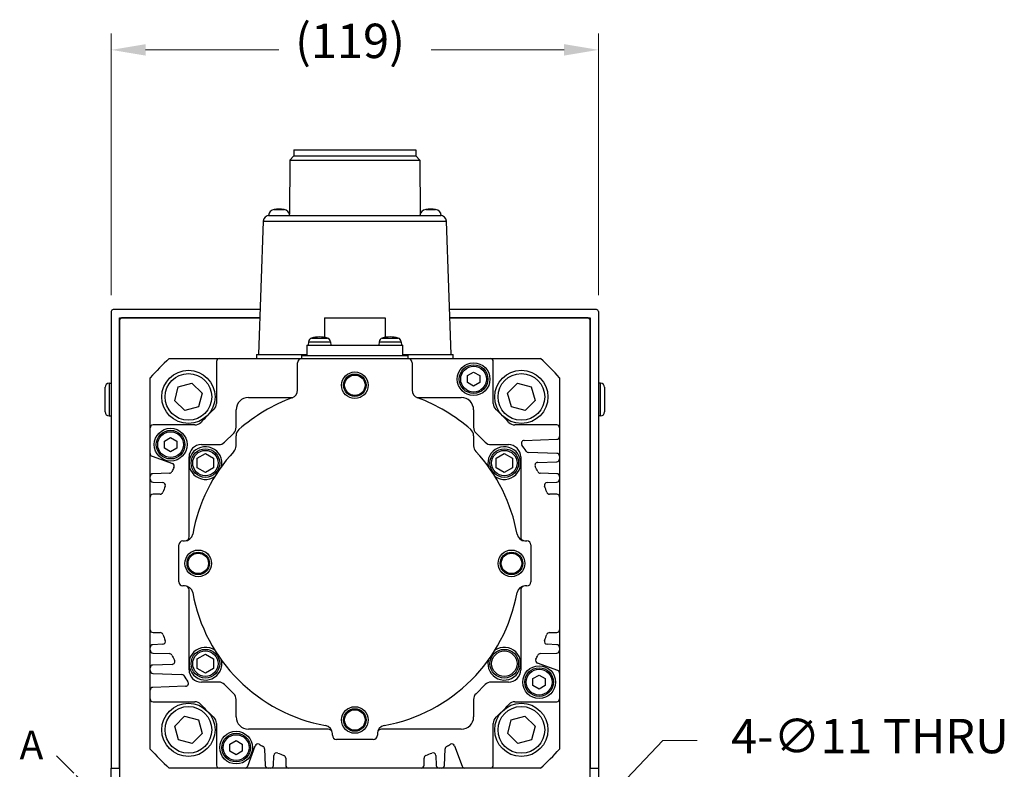
# Model space of a CAD drawing. Extents: x 0 to 3367, y 0 to 1188.
# Drawn here: x 1323 to 1564, y 502 to 685 of the extents above; entities that cross this region are included whole.
import ezdxf

# ---------------------------------------------------------------- set-up
doc = ezdxf.new("R2010")
doc.units = 0
doc.header["$LTSCALE"] = 25.4
doc.linetypes.add('CHAIN', pattern=[0.3543, 0.2362, -0.0295, 0.0591, -0.0295])
doc.layers.get('0').update_dxf_attribs({"linetype": 'CONTINUOUS'})
doc.layers.get('Defpoints').update_dxf_attribs({"linetype": 'CONTINUOUS'})
doc.layers.add('ATA-DIM', color=252, linetype='CONTINUOUS', lineweight=25)
doc.layers.add('ATA-SECTION', color=3, linetype='CHAIN', lineweight=35)
doc.styles.get("Standard").update_dxf_attribs({"font": 'simplex.shx'})
doc.styles.add('주 문자 (ISO)', font='arial.ttf')
doc.dimstyles.new('ata_A1', dxfattribs={"dimtxt": 4.2, "dimasz": 4.2, "dimexe": 2, "dimexo": 2, "dimgap": 2, "dimtad": 0, "dimtih": 1, "dimtoh": 1, "dimdec": 6, "dimdsep": 46, "dimtxsty": 'Standard', "dimcen": 0, "dimclrd": 252, "dimclre": 252, "dimclrt": 4, "dimadec": 6, "dimazin": 2, "dimtfac": 1, "dimtdec": 6, "dimtofl": 0, "dimtmove": 0, "dimatfit": 3, "dimfxl": 0.18, "dimtolj": 1, "dimtzin": 0, "dimlwd": 0, "dimlwe": 0, "dimarcsym": 0})

# ---------------------------------------------------------------- blocks, each defined once
blk = doc.blocks.new('*D17')
at = {"layer": 'ATA-DIM', "color": 252, "lineweight": 0, "transparency": 16777216}
for p, q in [((1345.74, 617.35), (1345.74, 681.26)), ((1464.74, 617.35), (1464.74, 681.26)), ((1354.14, 677.26), (1386.64, 677.26)), ((1456.34, 677.26), (1423.84, 677.26))]:
    blk.add_line(p, q, dxfattribs=at)
at = {"layer": 'ATA-DIM', "color": 252, "transparency": 16777216}
for points in [[(1354.14, 678.66), (1354.14, 675.86), (1345.74, 677.26)], [(1456.34, 678.66), (1456.34, 675.86), (1464.74, 677.26)]]:
    blk.add_solid(points, dxfattribs=at)
at = {"layer": 'Defpoints', "color": 0, "transparency": 16777216}
for p in [(1464.74, 677.26), (1345.74, 613.35), (1464.74, 613.35)]:
    blk.add_point(p, dxfattribs=at)
at = {"layer": 'ATA-DIM', "color": 4, "transparency": 16777216, "insert": (1390.64, 683.66), "char_height": 8.4, "attachment_point": 1}
blk.add_mtext('\\A1;(119)', dxfattribs=at)
blk = doc.blocks.new('*D25')
at = {"layer": 'ATA-DIM', "color": 252, "lineweight": 0, "transparency": 16777216}
for p, q in [((1480.45, 508.58), (1459.02, 486.1)), ((1488.85, 508.58), (1480.45, 508.58))]:
    blk.add_line(p, q, dxfattribs=at)
at = {"layer": 'ATA-DIM', "color": 252, "transparency": 16777216}
blk.add_solid([(1458.01, 487.07), (1460.04, 485.14), (1453.23, 480.02)], dxfattribs=at)
at = {"layer": 'Defpoints', "color": 0, "transparency": 16777216}
for p in [(1453.23, 480.02), (1445.64, 472.06)]:
    blk.add_point(p, dxfattribs=at)
at = {"layer": 'ATA-DIM', "color": 4, "transparency": 16777216, "insert": (1531.05, 508.58), "char_height": 8.4, "attachment_point": 5}
blk.add_mtext('4-∅11 THRU', dxfattribs=at)

msp = doc.modelspace()

# ---------------------------------------------------------------- linework, layer by layer
for p, q in [((1390.3675623, 652.8474185), (1420.1075623, 652.8474185)), ((1390.3675623, 652.8474185), (1390.3675623, 651.3474185)), ((1420.1075623, 652.8474185), (1420.1075623, 651.3474185)), ((1389.3675623, 650.3474185), (1389.2701886, 637.2019711)), ((1390.3675623, 651.3474185), (1389.3675623, 650.3474185)), ((1389.3675623, 650.3474185), (1421.1075623, 650.3474185)), ((1390.3675623, 651.3474185), (1420.1075623, 651.3474185)), ((1420.1075623, 651.3474185), (1421.1075623, 650.3474185)), ((1421.1075623, 650.3474185), (1421.204936, 637.2019711)), ((1385.5356685, 638.2434645), (1387.9394561, 638.2434645)), ((1422.5356685, 638.2434645), (1424.9394561, 638.2434645)), ((1382.8743154, 635.3997677), (1381.7375623, 602.8474185)), ((1382.8743154, 635.3997677), (1427.6008092, 635.3997677)), ((1384.1375623, 636.8474185), (1384.3734016, 636.8474185)), ((1384.3734016, 636.8474185), (1426.101723, 636.8474185)), ((1426.101723, 636.8474185), (1426.3375623, 636.8474185)), ((1428.7375623, 602.8474185), (1427.6008092, 635.3997677)), ((1345.7375623, 613.3474185), (1345.7375623, 501.8474185)), ((1382.1216908, 613.8474185), (1346.2375623, 613.8474185)), ((1464.2375623, 613.8474185), (1428.3534338, 613.8474185)), ((1464.7375623, 613.3474185), (1464.7375623, 501.8474185)), ((1347.7375623, 611.3474185), (1348.2375623, 611.8474185)), ((1347.7375623, 501.8474185), (1347.7375623, 611.8474185)), ((1347.7375623, 611.8474185), (1382.0518492, 611.8474185)), ((1347.7375623, 611.3474185), (1347.7375623, 480.0008192)), ((1382.0518492, 611.8474185), (1348.2375623, 611.8474185)), ((1397.8375623, 611.8474185), (1412.6375623, 611.8474185)), ((1397.8375623, 611.8474185), (1397.8375623, 607.0385069)), ((1412.6375623, 611.8474185), (1412.6375623, 607.0385069)), ((1462.2375623, 611.8474185), (1428.4232754, 611.8474185)), ((1428.4232754, 611.8474185), (1462.7375623, 611.8474185)), ((1462.2375623, 611.8474185), (1462.7375623, 611.3474185)), ((1462.7375623, 611.8474185), (1462.7375623, 501.8474185)), ((1462.7375623, 480.0008192), (1462.7375623, 611.3474185)), ((1394.647935, 606.8675272), (1398.5671896, 606.8675272)), ((1411.907935, 606.8675272), (1415.8271896, 606.8675272)), ((1393.5375623, 605.1474185), (1393.5375623, 602.6474185)), ((1393.5375623, 605.1474185), (1416.9375623, 605.1474185)), ((1393.931687, 605.9946673), (1393.8575623, 605.1474185)), ((1393.931687, 605.9946673), (1399.2834376, 605.9946673)), ((1399.2834376, 605.9946673), (1399.3575623, 605.1474185)), ((1411.191687, 605.9946673), (1411.1175623, 605.1474185)), ((1411.191687, 605.9946673), (1416.5434376, 605.9946673)), ((1416.5434376, 605.9946673), (1416.6175623, 605.1474185)), ((1416.9375623, 602.6474185), (1416.9375623, 605.1474185)), ((1359.8916694, 601.8474185), (1372.1361698, 601.8474185)), ((1372.1361698, 601.8474185), (1392.2375623, 601.8474185)), ((1381.2375623, 602.8474185), (1393.5375623, 602.8474185)), ((1381.2375623, 602.8474185), (1381.2375623, 601.8474185)), ((1392.2375623, 602.6474185), (1392.2375623, 601.8474185)), ((1392.2375623, 602.6474185), (1418.2375623, 602.6474185)), ((1392.2375623, 601.8474185), (1418.2375623, 601.8474185)), ((1416.9375623, 602.8474185), (1429.2375623, 602.8474185)), ((1418.2375623, 601.8474185), (1418.2375623, 602.6474185)), ((1418.2375623, 601.8474185), (1438.3389531, 601.8474185)), ((1429.2375623, 601.8474185), (1429.2375623, 602.8474185)), ((1438.3389531, 601.8474185), (1450.5834552, 601.8474185)), ((1371.4403448, 601.1515934), (1371.4403448, 590.9180832)), ((1391.2375623, 594.1742716), (1391.2375623, 600.8474185)), ((1419.2375623, 600.8474185), (1419.2375623, 594.1742716)), ((1439.0347782, 590.9180832), (1439.0347782, 601.1515934)), ((1355.2375615, 584.9488101), (1355.2375623, 597.1933113)), ((1432.7375623, 597.7134439), (1434.2375623, 598.5794693)), ((1432.7375623, 595.9813931), (1432.7375623, 597.7134439)), ((1434.2375623, 598.5794693), (1435.7375623, 597.7134439)), ((1435.7375623, 597.7134439), (1435.7375623, 595.9813931)), ((1455.2375623, 597.1933113), (1455.2375615, 584.9488101)), ((1344.2375623, 588.8474185), (1344.2375623, 594.8474185)), ((1345.2375623, 595.8474185), (1345.2375623, 587.8474185)), ((1345.2375623, 595.8474185), (1345.7375623, 595.8474185)), ((1361.2396238, 591.5846002), (1362.1112669, 594.9372467)), ((1362.1112669, 594.9372467), (1365.4505655, 595.8587048)), ((1365.4505655, 595.8587048), (1367.9182209, 593.4275165)), ((1434.2375623, 595.1153677), (1432.7375623, 595.9813931)), ((1435.7375623, 595.9813931), (1434.2375623, 595.1153677)), ((1442.5435558, 593.3777015), (1444.9747441, 595.8453569)), ((1444.9747441, 595.8453569), (1448.3273905, 594.9737138)), ((1448.3273905, 594.9737138), (1449.2488487, 591.6344152)), ((1465.2375623, 595.8474185), (1464.7375623, 595.8474185)), ((1465.2375623, 587.8474185), (1465.2375623, 595.8474185)), ((1466.2375623, 594.8474185), (1466.2375623, 588.8474185)), ((1363.7072792, 589.1534119), (1361.2396238, 591.5846002)), ((1367.9182209, 593.4275165), (1367.0465778, 590.0748701)), ((1379.2375623, 592.3474185), (1390.0515693, 592.3474185)), ((1420.4235553, 592.3474185), (1431.2375623, 592.3474185)), ((1443.4650139, 590.0384029), (1442.5435558, 593.3777015)), ((1449.2488487, 591.6344152), (1446.8176603, 589.1667598)), ((1367.0465778, 590.0748701), (1363.7072792, 589.1534119)), ((1376.2375623, 585.0958456), (1376.2375623, 589.3474185)), ((1434.2375623, 589.3474185), (1434.2375623, 585.0958456)), ((1446.8176603, 589.1667598), (1443.4650139, 590.0384029)), ((1345.2375623, 587.8474185), (1345.7375623, 587.8474185)), ((1465.2375623, 587.8474185), (1464.7375623, 587.8474185)), ((1355.2375615, 578.6765887), (1355.2375615, 584.9488101)), ((1366.1668967, 585.6446352), (1355.9333865, 585.6446352)), ((1454.5417364, 585.6446352), (1444.3082262, 585.6446352)), ((1455.2375615, 584.9488101), (1455.2375615, 582.8374604)), ((1358.7375623, 581.7134439), (1360.2375623, 582.5794693)), ((1360.2375623, 582.5794693), (1361.7375623, 581.7134439)), ((1373.4033487, 581.4332049), (1375.6517759, 583.681632)), ((1376.2375623, 580.5539073), (1376.2375623, 583.0333528)), ((1434.2375623, 583.0333528), (1434.2375623, 580.5539073)), ((1434.8233487, 583.681632), (1437.0717759, 581.4332049)), ((1446.5702956, 581.8628423), (1454.5660204, 582.1420592)), ((1455.2375615, 582.8374604), (1455.2375615, 578.0144342)), ((1358.7375623, 579.9813931), (1358.7375623, 581.7134439)), ((1360.2375623, 579.1153677), (1358.7375623, 579.9813931)), ((1361.7375623, 579.9813931), (1360.2375623, 579.1153677)), ((1361.7375623, 581.7134439), (1361.7375623, 579.9813931)), ((1367.7375623, 580.8474185), (1371.9891352, 580.8474185)), ((1438.4859894, 580.8474185), (1442.7375623, 580.8474185)), ((1355.2375615, 573.0442553), (1355.2375615, 578.6765887)), ((1355.6954003, 578.0227271), (1360.6669534, 576.2132297)), ((1364.7375623, 576.3474185), (1364.7375623, 577.8474185)), ((1366.7375623, 577.502119), (1368.7375623, 578.6568195)), ((1366.7375623, 575.1927179), (1366.7375623, 577.502119)), ((1368.7375623, 578.6568195), (1370.7375623, 577.502119)), ((1370.7375623, 577.502119), (1370.7375623, 575.1927179)), ((1439.7375623, 577.502119), (1441.7375623, 578.6568195)), ((1439.7375623, 575.1927179), (1439.7375623, 577.502119)), ((1441.7375623, 578.6568195), (1443.7375623, 577.502119)), ((1443.7375623, 577.502119), (1443.7375623, 575.1927179)), ((1445.7375623, 577.8474185), (1445.7375623, 576.3474185)), ((1454.5660204, 578.7098354), (1447.6064289, 578.9528697)), ((1455.2375615, 578.0144342), (1455.2375615, 577.3702635)), ((1455.2375615, 577.3702635), (1455.2375615, 573.0442553)), ((1364.7375623, 558.3474185), (1364.7375623, 576.3474185)), ((1368.7375623, 574.0380174), (1366.7375623, 575.1927179)), ((1370.7375623, 575.1927179), (1368.7375623, 574.0380174)), ((1441.7375623, 574.0380174), (1439.7375623, 575.1927179)), ((1443.7375623, 575.1927179), (1441.7375623, 574.0380174)), ((1445.7375623, 576.3474185), (1445.7375623, 558.3474185)), ((1449.8851226, 576.5114018), (1454.5660204, 576.6748624)), ((1355.2375615, 572.4000846), (1355.2375615, 573.0442553)), ((1355.2375615, 568.0502018), (1355.2375615, 572.4000846)), ((1359.9465493, 573.8806472), (1355.9091026, 573.7396565)), ((1454.5660204, 573.7396565), (1450.5285736, 573.8806472)), ((1455.2375615, 573.0442553), (1455.2375615, 572.4000846)), ((1455.2375615, 572.4000846), (1455.2375615, 568.0502018)), ((1355.9091026, 571.7046834), (1358.2929933, 571.6214361)), ((1452.1821296, 571.6214361), (1454.5660204, 571.7046834)), ((1355.2375615, 535.6446352), (1355.2375615, 568.0502018)), ((1357.6928184, 568.7460268), (1355.9333865, 568.7460268)), ((1454.5417364, 568.7460268), (1452.7823045, 568.7460268)), ((1455.2375615, 568.0502018), (1455.2375615, 535.6446352)), ((1362.2375623, 547.3474185), (1362.2375623, 556.3474185)), ((1363.2375623, 557.3474185), (1363.6585712, 557.3474185)), ((1446.8165534, 557.3474185), (1447.2375623, 557.3474185)), ((1448.2375623, 556.3474185), (1448.2375623, 547.3474185)), ((1363.6585712, 546.3474185), (1363.2375623, 546.3474185)), ((1447.2375623, 546.3474185), (1446.8165534, 546.3474185)), ((1364.7375623, 527.3474185), (1364.7375623, 545.3474185)), ((1445.7375623, 545.3474185), (1445.7375623, 527.3474185)), ((1355.2375615, 531.2947523), (1355.2375615, 535.6446352)), ((1355.9333865, 534.9488101), (1357.6928184, 534.9488101)), ((1452.7823045, 534.9488101), (1454.5417364, 534.9488101)), ((1455.2375615, 535.6446352), (1455.2375615, 531.2947523)), ((1358.2929933, 532.0734008), (1355.9091026, 531.9901535)), ((1454.5660204, 531.9901535), (1452.1821296, 532.0734008)), ((1355.2375615, 530.6505816), (1355.2375615, 531.2947523)), ((1355.2375615, 526.3245734), (1355.2375615, 530.6505816)), ((1355.9091026, 529.9551805), (1359.9465493, 529.8141897)), ((1366.7375623, 528.502119), (1368.7375623, 529.6568195)), ((1368.7375623, 529.6568195), (1370.7375623, 528.502119)), ((1450.5285736, 529.8141897), (1454.5660204, 529.9551805)), ((1455.2375615, 531.2947523), (1455.2375615, 530.6505816)), ((1455.2375615, 530.6505816), (1455.2375615, 525.0182482)), ((1360.5900003, 527.1834351), (1355.9091026, 527.0199746)), ((1364.7375623, 525.8474185), (1364.7375623, 527.3474185)), ((1366.7375623, 526.1927179), (1366.7375623, 528.502119)), ((1370.7375623, 528.502119), (1370.7375623, 526.1927179)), ((1445.7375623, 527.3474185), (1445.7375623, 525.8474185)), ((1454.7797226, 525.6721099), (1449.8081696, 527.4816072)), ((1355.2375615, 525.6804027), (1355.2375615, 526.3245734)), ((1355.2375615, 520.8573766), (1355.2375615, 525.6804027)), ((1355.9091026, 524.9850015), (1362.868694, 524.7419672)), ((1368.7375623, 525.0380174), (1366.7375623, 526.1927179)), ((1370.7375623, 526.1927179), (1368.7375623, 525.0380174)), ((1448.7375623, 523.7134439), (1450.2375623, 524.5794693)), ((1450.2375623, 524.5794693), (1451.7375623, 523.7134439)), ((1455.2375615, 525.0182482), (1455.2375615, 518.7460268)), ((1371.9891352, 522.8474185), (1367.7375623, 522.8474185)), ((1375.6517759, 520.0132049), (1373.4033487, 522.261632)), ((1437.0717759, 522.261632), (1434.8233487, 520.0132049)), ((1442.7375623, 522.8474185), (1438.4859894, 522.8474185)), ((1448.7375623, 521.9813931), (1448.7375623, 523.7134439)), ((1450.2375623, 521.1153677), (1448.7375623, 521.9813931)), ((1451.7375623, 521.9813931), (1450.2375623, 521.1153677)), ((1451.7375623, 523.7134439), (1451.7375623, 521.9813931)), ((1355.2375615, 518.7460268), (1355.2375615, 520.8573766)), ((1363.9048273, 521.8319946), (1355.9091026, 521.5527777)), ((1355.2375623, 506.5015256), (1355.2375615, 518.7460268)), ((1355.9333865, 518.0502018), (1366.1668967, 518.0502018)), ((1376.2375623, 514.3474185), (1376.2375623, 518.5989913)), ((1434.2375623, 518.5989913), (1434.2375623, 514.3474185)), ((1444.3082262, 518.0502018), (1454.5417364, 518.0502018)), ((1455.2375615, 518.7460268), (1455.2375623, 506.5015256)), ((1361.2262759, 512.0604217), (1363.6574642, 514.5280771)), ((1363.6574642, 514.5280771), (1367.0101107, 513.656434)), ((1367.0101107, 513.656434), (1367.9315688, 510.3171354)), ((1371.4403448, 512.7767537), (1371.4403448, 502.5432435)), ((1439.0347782, 502.5432435), (1439.0347782, 512.7767537)), ((1442.5569036, 510.2673204), (1443.4285468, 513.6199669)), ((1443.4285468, 513.6199669), (1446.7678453, 514.541425)), ((1446.7678453, 514.541425), (1449.2355008, 512.1102367)), ((1362.1477341, 508.7211231), (1361.2262759, 512.0604217)), ((1367.9315688, 510.3171354), (1365.5003805, 507.84948)), ((1398.7375623, 511.3474185), (1379.2375623, 511.3474185)), ((1399.7375623, 509.8474185), (1399.7375623, 510.2684274)), ((1410.7375623, 510.2684274), (1410.7375623, 509.8474185)), ((1431.2375623, 511.3474185), (1411.7375623, 511.3474185)), ((1445.0245591, 507.8361321), (1442.5569036, 510.2673204)), ((1449.2355008, 512.1102367), (1448.3638576, 508.7575902)), ((1365.5003805, 507.84948), (1362.1477341, 508.7211231)), ((1374.7375623, 507.7134439), (1376.2375623, 508.5794693)), ((1374.7375623, 505.9813931), (1374.7375623, 507.7134439)), ((1376.2375623, 508.5794693), (1377.7375623, 507.7134439)), ((1377.7375623, 507.7134439), (1377.7375623, 505.9813931)), ((1409.7375623, 508.8474185), (1400.7375623, 508.8474185)), ((1448.3638576, 508.7575902), (1445.0245591, 507.8361321)), ((1376.2375623, 505.1153677), (1374.7375623, 505.9813931)), ((1377.7375623, 505.9813931), (1376.2375623, 505.1153677)), ((1379.0622529, 502.3052573), (1380.8717502, 507.2768103)), ((1383.2043327, 506.5564063), (1383.3453235, 502.5189596)), ((1427.1297995, 502.5189596), (1427.2707902, 506.5564063)), ((1429.6033728, 507.2768103), (1431.4128701, 502.3052573)), ((1385.3802965, 502.5189596), (1385.4635438, 504.9028503)), ((1388.3389531, 504.3026754), (1388.3389531, 502.5432435)), ((1422.1361698, 502.5432435), (1422.1361698, 504.3026754)), ((1425.0115791, 504.9028503), (1425.0948264, 502.5189596)), ((1345.7375623, 501.8474185), (1347.7375623, 501.8474185)), ((1345.7375623, 498.3474185), (1345.7375623, 501.8474185)), ((1372.1361698, 501.8474185), (1359.8916694, 501.8474185)), ((1378.4083912, 501.8474185), (1372.1361698, 501.8474185)), ((1384.0407246, 501.8474185), (1378.4083912, 501.8474185)), ((1384.6848953, 501.8474185), (1384.0407246, 501.8474185)), ((1389.0347782, 501.8474185), (1384.6848953, 501.8474185)), ((1421.4403448, 501.8474185), (1389.0347782, 501.8474185)), ((1425.7902276, 501.8474185), (1421.4403448, 501.8474185)), ((1426.4343983, 501.8474185), (1425.7902276, 501.8474185)), ((1432.0667317, 501.8474185), (1426.4343983, 501.8474185)), ((1438.3389531, 501.8474185), (1432.0667317, 501.8474185)), ((1450.5834552, 501.8474185), (1438.3389531, 501.8474185)), ((1462.7375623, 501.8474185), (1464.7375623, 501.8474185)), ((1464.7375623, 501.8474185), (1464.7375623, 498.3474185))]:
    msp.add_line(p, q)
for centre, radius in [((1364.5789224, 592.5060584), 6.5), ((1434.2375623, 596.8474185), 4), ((1434.2375623, 596.8474185), 3.5), ((1434.2375623, 596.8474185), 3.15), ((1445.8962022, 592.5060584), 6.5), ((1364.5789224, 592.5060584), 5.7), ((1405.2375623, 595.3474185), 3.25), ((1405.2375623, 595.3474185), 2.75), ((1405.2375623, 595.3474185), 2.5), ((1445.8962022, 592.5060584), 5.7), ((1360.2375623, 580.8474185), 4), ((1360.2375623, 580.8474185), 3.5), ((1360.2375623, 580.8474185), 3.15), ((1368.7375623, 576.3474185), 3.5), ((1441.7375623, 576.3474185), 3.5), ((1368.7375623, 576.3474185), 3.1), ((1441.7375623, 576.3474185), 3.1), ((1366.9875623, 551.8474185), 3.25), ((1366.9875623, 551.8474185), 2.75), ((1366.9875623, 551.8474185), 2.5), ((1443.4875623, 551.8474185), 3.25), ((1443.4875623, 551.8474185), 2.75), ((1443.4875623, 551.8474185), 2.5), ((1368.7375623, 527.3474185), 3.5), ((1368.7375623, 527.3474185), 3.1), ((1441.7375623, 527.3474185), 3.5), ((1441.7375623, 527.3474185), 3.1), ((1450.2375623, 522.8474185), 4), ((1450.2375623, 522.8474185), 3.5), ((1450.2375623, 522.8474185), 3.15), ((1364.5789224, 511.1887785), 6.5), ((1445.8962022, 511.1887785), 6.5), ((1364.5789224, 511.1887785), 5.7), ((1405.2375623, 513.5974185), 3.25), ((1405.2375623, 513.5974185), 2.75), ((1405.2375623, 513.5974185), 2.5), ((1445.8962022, 511.1887785), 5.7), ((1376.2375623, 506.8474185), 4), ((1376.2375623, 506.8474185), 3.5), ((1376.2375623, 506.8474185), 3.15)]:
    msp.add_circle(centre, radius)
for centre, radius, start, end in [((1385.6341772, 636.7467027), 1.5, 93.765468379, 176.150043821), ((1386.7375623, 631.3474185), 7, 80.113375912, 99.886624088), ((1387.8409473, 636.7467027), 1.5, 3.849956179, 86.234531621), ((1422.6341772, 636.7467027), 1.5, 93.765468379, 176.150043821), ((1423.7375623, 631.3474185), 7, 80.113375912, 99.886624088), ((1424.8409473, 636.7467027), 1.5, 3.849956179, 86.234531621), ((1384.3734016, 635.3474185), 1.5, 90, 178), ((1426.101723, 635.3474185), 1.5, 2, 90), ((1346.2375623, 613.3474185), 0.5, 90, 180), ((1464.2375623, 613.3474185), 0.5, 0, 90), ((1394.9278817, 605.9075116), 1, 106.257021067, 175), ((1396.6075623, 600.1474185), 7, 73.742973079, 106.257026921), ((1398.2872429, 605.9075116), 1, 5, 73.742978933), ((1412.1878817, 605.9075116), 1, 106.257021067, 175), ((1413.8675623, 600.1474185), 7, 73.742973079, 106.257026921), ((1415.5472429, 605.9075116), 1, 5, 73.742978933), ((1405.2375623, 551.8474185), 67.5, 132.205446404, 137.794553596), ((1372.1361698, 601.1515934), 0.695825, 89.999999698, 180), ((1392.2375623, 600.8474185), 1, 90, 180), ((1418.2375623, 600.8474185), 1, 0, 90), ((1438.3389531, 601.1515934), 0.6958251, 0, 90.000000003), ((1405.2375623, 551.8474185), 67.5, 42.205446404, 47.794553596), ((1345.2375623, 594.8474185), 1, 90, 180), ((1389.2375623, 594.1742716), 2, 290.707124529, 0), ((1421.2375623, 594.1742716), 2, 180, 249.292875471), ((1465.2375623, 594.8474185), 1, 0, 90), ((1379.2375623, 589.3474185), 3, 90, 180), ((1405.2375623, 551.8474185), 43.25, 110.707124529, 130.885192893), ((1405.2375623, 551.8474185), 43.25, 49.114807107, 69.292875471), ((1431.2375623, 589.3474185), 3, 0, 90), ((1405.2375615, 551.8474185), 50.9940358, 132.486940321, 137.513059735), ((1369.4522732, 590.9180832), 1.9880716, 312.486940464, 0), ((1441.0228497, 590.9180832), 1.9880716, 180, 227.513059585), ((1405.2375615, 551.8474185), 50.9940358, 42.486939503, 47.513059674), ((1345.2375623, 588.8474185), 1, 180, 270), ((1465.2375623, 588.8474185), 1, 270, 0), ((1355.9333865, 584.9488101), 0.6958251, 90.00000122, 180), ((1366.1668967, 587.6327067), 1.9880716, 269.999999771, 317.513059583), ((1374.2375623, 585.0958456), 2, 315, 0), ((1378.2375623, 583.0333528), 2, 130.885192893, 180), ((1432.2375623, 583.0333528), 2, 0, 49.114807107), ((1436.2375623, 585.0958456), 2, 180, 225), ((1444.3082262, 587.6327067), 1.9880716, 222.486959935, 270.000000161), ((1454.5417364, 584.9488101), 0.6958251, 0, 90), ((1454.5417364, 582.8374604), 0.6958251, 271.999999854, 0), ((1367.7375623, 577.8474185), 3, 90, 180), ((1368.7375623, 576.3474185), 4, 347.077132195, 305.181246385), ((1371.9891352, 582.8474185), 2, 270, 315), ((1374.2375623, 580.5539073), 2, 317.199850464, 0), ((1436.2375623, 580.5539073), 2, 180, 222.800173196), ((1438.4859894, 582.8474185), 2, 225, 270), ((1441.7375623, 576.3474185), 4, 234.818753615, 192.922867805), ((1442.7375623, 577.8474185), 3, 0, 90), ((1446.5945796, 581.1674411), 0.6958251, 91.999999862, 215.334701802), ((1405.2375615, 551.8474185), 50, 33.256317855, 35.334701731), ((1355.9333865, 578.6765887), 0.695825, 179.999998793, 249.999999577), ((1405.2375623, 551.8474185), 40.25, 137.199825628, 169.77496314), ((1405.2375623, 551.8474185), 40.25, 10.22503686, 42.800173196), ((1447.6307128, 579.6482709), 0.695825, 213.25631749, 267.999999828), ((1454.5417364, 578.0144342), 0.6958251, 0, 88.000000044), ((1454.5417364, 577.3702635), 0.6958251, 271.999999817, 0), ((1405.2375614, 551.8474184), 50, 152.112964432, 153.363294925), ((1360.4289672, 575.5593681), 0.695825, 332.11296468, 69.999999956), ((1449.9094066, 575.8160006), 0.6958251, 91.999999954, 208.223150742), ((1405.2375614, 551.8474185), 50, 26.636804606, 28.215582643), ((1355.9333865, 573.0442553), 0.6958251, 92.000000984, 180), ((1355.9333865, 572.4000846), 0.695825, 179.999999146, 268.000000017), ((1359.9222654, 574.5760484), 0.6958251, 271.999999943, 333.356032067), ((1450.5528576, 574.5760484), 0.695825, 206.636804089, 267.999999809), ((1454.5417364, 573.0442553), 0.6958251, 0, 88.000000062), ((1454.5417364, 572.4000846), 0.6958251, 271.99999981, 0), ((1358.2687094, 570.926035), 0.6958251, 337.893147896, 88.000000068), ((1405.2375614, 551.8474183), 50, 157.893147935, 159.692475086), ((1452.2064136, 570.926035), 0.6958251, 91.999999946, 202.104765329), ((1405.2375615, 551.8474183), 50, 20.307524911, 22.106881103), ((1355.9333865, 568.0502018), 0.6958251, 90, 180), ((1357.6928184, 569.4418519), 0.695825, 269.99999962, 339.692474957), ((1452.7823045, 569.4418519), 0.6958251, 200.307525296, 270.000000134), ((1454.5417364, 568.0502018), 0.6958251, 0, 90), ((1363.6585712, 559.3474185), 2, 270, 349.77496314), ((1363.7375623, 558.3474185), 1, 280.907887958, 0), ((1446.8165534, 559.3474185), 2, 190.22503686, 270), ((1446.7375623, 558.3474185), 1, 180, 259.092112042), ((1363.2375623, 556.3474185), 1, 90, 180), ((1447.2375623, 556.3474185), 1, 0, 90), ((1363.2375623, 547.3474185), 1, 180, 270), ((1363.6585712, 544.3474185), 2, 10.22503686, 90), ((1363.7375623, 545.3474185), 1, 0, 79.092112042), ((1446.8165534, 544.3474185), 2, 90, 169.77496314), ((1446.7375623, 545.3474185), 1, 100.907887958, 180), ((1447.2375623, 547.3474185), 1, 270, 0), ((1405.2375623, 551.8474185), 40.25, 190.22503686, 259.77496314), ((1405.2375623, 551.8474185), 40.25, 280.22503686, 349.77496314), ((1355.9333865, 535.6446352), 0.695825, 180, 270), ((1357.6928184, 534.2529851), 0.6958251, 20.307524971, 90.000000021), ((1405.2375614, 551.8474186), 50, 200.307524911, 202.106909974), ((1405.2375615, 551.8474186), 50, 337.893147941, 339.692475088), ((1452.7823045, 534.2529851), 0.6958251, 89.999999941, 159.692475068), ((1454.5417364, 535.6446352), 0.695825, 270, 0), ((1355.9333865, 531.2947523), 0.6958251, 92.000000988, 180), ((1358.2687094, 532.768802), 0.6958251, 271.999999946, 22.102690452), ((1452.2064136, 532.768802), 0.695825, 157.893147778, 268.00000011), ((1454.5417364, 531.2947523), 0.6958251, 0, 88.000000058), ((1355.9333865, 530.6505816), 0.695825, 179.999999146, 267.999999968), ((1359.9222654, 529.1187885), 0.695825, 26.636804089, 87.999999757), ((1405.2375615, 551.8474184), 50, 206.636804606, 208.215804597), ((1368.7375623, 527.3474185), 4, 54.818753615, 12.922867805), ((1441.7375623, 527.3474185), 4, 167.077132195, 125.181246385), ((1405.2375615, 551.8474186), 50, 332.112964343, 333.363294841), ((1450.5528576, 529.1187885), 0.6958251, 91.999999996, 153.356031566), ((1454.5417364, 530.6505816), 0.6958251, 271.999999859, 0), ((1355.9333865, 526.3245734), 0.6958251, 92.000000995, 180), ((1360.5657164, 527.8788363), 0.6958251, 271.999999954, 28.207201471), ((1450.0461558, 528.1354689), 0.695825, 152.112964734, 249.999999936), ((1355.9333865, 525.6804027), 0.695825, 179.999999146, 268.000000003), ((1362.8444101, 524.0465661), 0.6958251, 33.256263008, 88.0000004), ((1405.2375615, 551.8474185), 50, 213.256318682, 215.334701795), ((1367.7375623, 525.8474185), 3, 180, 270), ((1442.7375623, 525.8474185), 3, 270, 0), ((1454.5417364, 525.0182482), 0.6958251, 0, 69.999999869), ((1363.8805434, 522.5273958), 0.6958251, 271.999999863, 35.334701866), ((1371.9891352, 520.8474185), 2, 45, 90), ((1438.4859894, 520.8474185), 2, 90, 135), ((1355.9333865, 520.8573766), 0.6958251, 92.000001032, 180), ((1374.2375623, 518.5989913), 2, 0, 45), ((1436.2375623, 518.5989913), 2, 135, 180), ((1355.9333865, 518.7460268), 0.695825, 180, 270), ((1366.1668967, 516.0621302), 1.9880716, 42.486906738, 90.000000095), ((1405.2375615, 551.8474184), 50.9940358, 222.48694157, 227.513059674), ((1405.2375615, 551.8474184), 50.9940358, 312.486940322, 317.513059739), ((1444.3082262, 516.0621302), 1.9880716, 89.999999865, 137.513059649), ((1454.5417364, 518.7460268), 0.695825, 269.999999695, 0), ((1369.4522732, 512.7767537), 1.9880716, 0, 47.513059585), ((1379.2375623, 514.3474185), 3, 180, 270), ((1397.7375623, 510.2684274), 2, 0, 79.77496314), ((1412.7375623, 510.2684274), 2, 100.22503686, 180), ((1431.2375623, 514.3474185), 3, 270, 0), ((1441.0228497, 512.7767537), 1.9880716, 132.486940465, 180), ((1398.7375623, 510.3474185), 1, 10.907887958, 90), ((1400.7375623, 509.8474185), 1, 180, 270), ((1409.7375623, 509.8474185), 1, 270, 0), ((1411.7375623, 510.3474185), 1, 90, 169.092112042), ((1381.5256119, 507.0388242), 0.6958251, 62.11288589, 159.999999983), ((1405.2375619, 551.8474182), 50, 242.112965081, 243.363177595), ((1405.2375611, 551.8474183), 50, 296.63680519, 297.887036008), ((1428.9495111, 507.0388242), 0.695825, 19.999999535, 117.88703607), ((1405.2375623, 551.8474185), 67.5, 222.205446404, 227.794553596), ((1382.5089315, 506.5321224), 0.695825, 1.999999941, 63.364431576), ((1386.158945, 504.8785663), 0.6958251, 67.893203984, 177.999999544), ((1405.2375617, 551.8474184), 50, 247.893146977, 249.692365431), ((1405.2375614, 551.8474184), 50, 290.307524913, 292.106852061), ((1424.316178, 504.8785663), 0.695825, 1.999999161, 112.106852305), ((1427.9661914, 506.5321224), 0.695825, 116.636805178, 178.000000051), ((1405.2375623, 551.8474185), 67.5, 312.205446404, 317.794553596), ((1387.6431281, 504.3026754), 0.6958251, 0, 69.700340899), ((1422.8319949, 504.3026754), 0.6958251, 110.307524784, 180), ((1372.1361698, 502.5432435), 0.6958251, 180, 270), ((1378.4083912, 502.5432435), 0.695825, 269.99999996, 340.000000028), ((1384.0407246, 502.5432435), 0.6958251, 182.000001024, 270.000000038), ((1384.6848953, 502.5432435), 0.695825, 270.000000137, 357.999999792), ((1389.0347782, 502.5432435), 0.6958251, 180, 270.000000007), ((1421.4403448, 502.5432435), 0.695825, 269.999999702, 0), ((1425.7902276, 502.5432435), 0.6958251, 182.000000941, 270.000000038), ((1426.4343983, 502.5432435), 0.695825, 269.999998917, 358.000000021), ((1432.0667317, 502.5432435), 0.695825, 199.999999958, 270.000000004), ((1438.3389531, 502.5432435), 0.695825, 269.999999699, 0)]:
    msp.add_arc(centre, radius, start, end)
at = {"layer": 'ATA-SECTION'}
msp.add_line((1332.3810598, 504.8130788), (1339.4971078, 497.6863692), dxfattribs=at)

# ---------------------------------------------------------------- texts
at = {"layer": 'ATA-SECTION', "insert": (1323.3356596, 501.8126277), "char_height": 6.9999999, "attachment_point": 7, "style": '주 문자 (ISO)'}
msp.add_mtext('A', dxfattribs=at)

# ---------------------------------------------------------------- dimensions: what is measured, and where the dimension line sits
at = {"layer": 'ATA-DIM'}
dim = msp.add_linear_dim(base=(1464.7375623, 677.2595492), p1=(1345.7375623, 613.3474185), p2=(1464.7375623, 613.3474185), angle=180, text='(<>)', dimstyle='ata_A1', override={"dimscale": 2, "dimdec": 3, "dimtol": 0, "dimlim": 0, "dimtp": 0, "dimtm": 0, "dimtfac": 0.857143, "dimtdec": 2, "dimtolj": 1, "dimtzin": 0}, dxfattribs=at)
dim.commit()
dim.dimension.update_dxf_attribs({"geometry": '*D17', "text_midpoint": (1405.2375623, 677.2595492), "dimtype": 160})
dim = msp.add_diameter_dim_2p(p1=(1445.6366817, 472.0606927), p2=(1453.2267906, 480.0224919), text='4-<> THRU', dimstyle='ata_A1', override={"dimscale": 2, "dimtp": 0.1, "dimtm": 0.1, "dimtfac": 0.71, "dimtdec": 3, "dimtolj": 0, "dimtzin": 8}, dxfattribs=at)
dim.commit()
dim.dimension.update_dxf_attribs({"geometry": '*D25', "text_midpoint": (1531.0484635, 508.5772199), "dimtype": 163})

doc.saveas('drawing.dxf')
